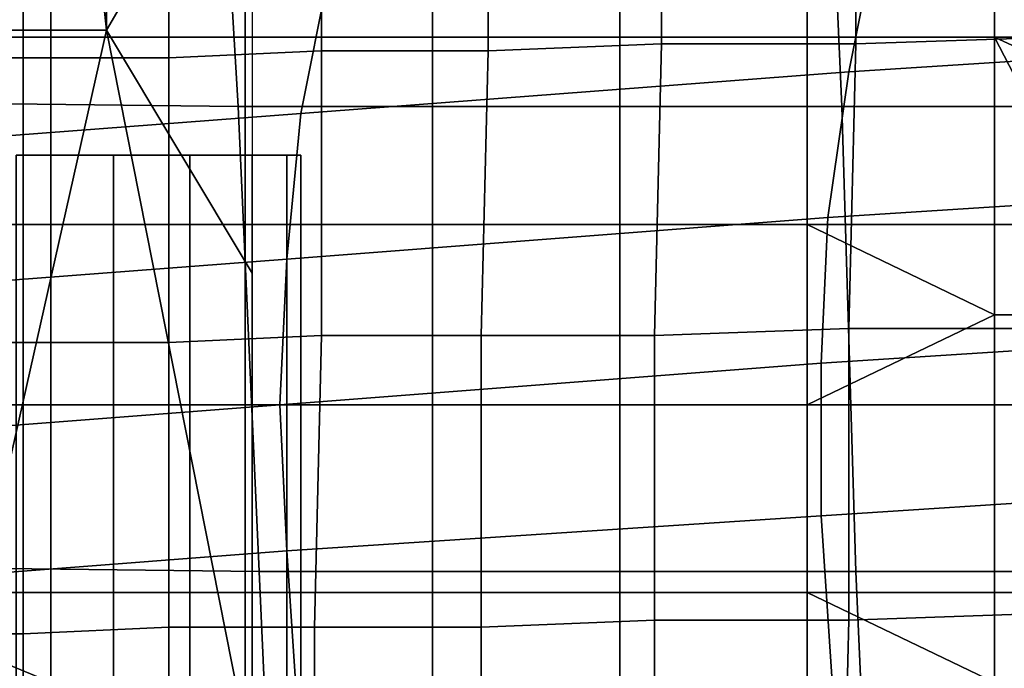
# Model space of a CAD drawing. Extents: x 0 to 0.533, y -0.181 to 0.182.
# Drawn here: x 0.105 to 0.119, y 0.12 to 0.129 of the extents above; entities that cross this region are included whole.
import ezdxf

# ---------------------------------------------------------------- set-up
doc = ezdxf.new("R2010")
doc.units = 0
for name, color, linetype in [('CHROME_1', 7, 'CONTINUOUS'), ('COVER_1', 7, 'CONTINUOUS'), ('PLASTIC_1', 7, 'CONTINUOUS'), ('PORCELAIN_1', 7, 'CONTINUOUS')]:
    doc.layers.add(name, color=color, linetype=linetype)

msp = doc.modelspace()

# ---------------------------------------------------------------- linework, layer by layer
at = {"layer": 'CHROME_1'}
for points in [[(0.1049, 0.127, 0.4445), (0.1063, 0.127, 0.4434), (0.1063, 0.0866, 0.4434), (0.1049, 0.0866, 0.4445)], [(0.1063, 0.127, 0.4306), (0.1049, 0.127, 0.4294), (0.1049, 0.0866, 0.4294), (0.1063, 0.0866, 0.4306)], [(0.1063, 0.127, 0.4306), (0.1074, 0.127, 0.4319), (0.1049, 0.127, 0.4294)], [(0.109, 0.127, 0.437), (0.1049, 0.127, 0.4294), (0.1074, 0.127, 0.4319)], [(0.1049, 0.127, 0.4445), (0.109, 0.127, 0.437), (0.1074, 0.127, 0.442)], [(0.1074, 0.127, 0.442), (0.1063, 0.127, 0.4434), (0.1049, 0.127, 0.4445)], [(0.1049, 0.127, 0.4445), (0.1049, 0.127, 0.4294), (0.109, 0.127, 0.437)], [(0.1063, 0.127, 0.4434), (0.1074, 0.127, 0.442), (0.1074, 0.0866, 0.442), (0.1063, 0.0866, 0.4434)], [(0.1074, 0.127, 0.4319), (0.1063, 0.127, 0.4306), (0.1063, 0.0866, 0.4306), (0.1074, 0.0866, 0.4319)], [(0.1074, 0.127, 0.442), (0.1083, 0.127, 0.4405), (0.1083, 0.0866, 0.4405), (0.1074, 0.0866, 0.442)], [(0.1083, 0.127, 0.4335), (0.1074, 0.127, 0.4319), (0.1074, 0.0866, 0.4319), (0.1083, 0.0866, 0.4335)], [(0.1088, 0.127, 0.4352), (0.109, 0.127, 0.437), (0.1074, 0.127, 0.4319)], [(0.1083, 0.127, 0.4335), (0.1088, 0.127, 0.4352), (0.1074, 0.127, 0.4319)], [(0.109, 0.127, 0.437), (0.1088, 0.127, 0.4387), (0.1074, 0.127, 0.442)], [(0.1083, 0.127, 0.4405), (0.1074, 0.127, 0.442), (0.1088, 0.127, 0.4387)], [(0.1083, 0.127, 0.4405), (0.1088, 0.127, 0.4387), (0.1088, 0.0866, 0.4387), (0.1083, 0.0866, 0.4405)], [(0.1088, 0.127, 0.4352), (0.1083, 0.127, 0.4335), (0.1083, 0.0866, 0.4335), (0.1088, 0.0866, 0.4352)], [(0.1088, 0.127, 0.4387), (0.109, 0.127, 0.437), (0.109, 0.0866, 0.437), (0.1088, 0.0866, 0.4387)], [(0.109, 0.127, 0.437), (0.1088, 0.127, 0.4352), (0.1088, 0.0866, 0.4352), (0.109, 0.0866, 0.437)]]:
    msp.add_3dface(points, dxfattribs=at)
at = {"layer": 'COVER_1'}
for points in [[(0.1117, 0.1285, 0.4614), (0.1117, 0.1326, 0.4613), (0.1142, 0.1327, 0.4611), (0.1142, 0.1286, 0.4613)], [(0.1142, 0.1327, 0.4611), (0.117, 0.1328, 0.4609), (0.117, 0.1286, 0.4611), (0.1142, 0.1286, 0.4613)], [(0.117, 0.1328, 0.4609), (0.12, 0.1328, 0.4607), (0.1199, 0.1287, 0.4609), (0.117, 0.1286, 0.4611)], [(0.1071, 0.1325, 0.4616), (0.1093, 0.1326, 0.4614), (0.1093, 0.1285, 0.4616), (0.1071, 0.1284, 0.4617)], [(0.1117, 0.1285, 0.4614), (0.1093, 0.1285, 0.4616), (0.1093, 0.1326, 0.4614), (0.1117, 0.1326, 0.4613)], [(0.105, 0.1284, 0.4619), (0.103, 0.1284, 0.462), (0.1029, 0.1324, 0.4619), (0.105, 0.1325, 0.4617)], [(0.105, 0.1284, 0.4619), (0.105, 0.1325, 0.4617), (0.1071, 0.1325, 0.4616), (0.1071, 0.1284, 0.4617)], [(0.1141, 0.1244, 0.4614), (0.1116, 0.1244, 0.4616), (0.1117, 0.1285, 0.4614), (0.1142, 0.1286, 0.4613)], [(0.1141, 0.1244, 0.4614), (0.1142, 0.1286, 0.4613), (0.117, 0.1286, 0.4611), (0.1169, 0.1245, 0.4612)], [(0.117, 0.1286, 0.4611), (0.1199, 0.1287, 0.4609), (0.1199, 0.1245, 0.461), (0.1169, 0.1245, 0.4612)], [(0.1071, 0.1243, 0.4619), (0.1071, 0.1284, 0.4617), (0.1093, 0.1285, 0.4616), (0.1093, 0.1244, 0.4617)], [(0.1093, 0.1285, 0.4616), (0.1117, 0.1285, 0.4614), (0.1116, 0.1244, 0.4616), (0.1093, 0.1244, 0.4617)], [(0.103, 0.1284, 0.462), (0.105, 0.1284, 0.4619), (0.105, 0.1243, 0.462), (0.103, 0.1243, 0.4622)], [(0.1071, 0.1243, 0.4619), (0.105, 0.1243, 0.462), (0.105, 0.1284, 0.4619), (0.1071, 0.1284, 0.4617)], [(0.1169, 0.1203, 0.4613), (0.1141, 0.1203, 0.4615), (0.1141, 0.1244, 0.4614), (0.1169, 0.1245, 0.4612)], [(0.1169, 0.1203, 0.4613), (0.1169, 0.1245, 0.4612), (0.1199, 0.1245, 0.461), (0.1198, 0.1204, 0.4611)], [(0.1092, 0.1202, 0.4619), (0.1071, 0.1202, 0.462), (0.1071, 0.1243, 0.4619), (0.1093, 0.1244, 0.4617)], [(0.1092, 0.1202, 0.4619), (0.1093, 0.1244, 0.4617), (0.1116, 0.1244, 0.4616), (0.1116, 0.1202, 0.4617)], [(0.1116, 0.1244, 0.4616), (0.1141, 0.1244, 0.4614), (0.1141, 0.1203, 0.4615), (0.1116, 0.1202, 0.4617)], [(0.105, 0.1243, 0.462), (0.105, 0.1201, 0.4622), (0.103, 0.1201, 0.4623), (0.103, 0.1243, 0.4622)], [(0.105, 0.1243, 0.462), (0.1071, 0.1243, 0.4619), (0.1071, 0.1202, 0.462), (0.105, 0.1201, 0.4622)], [(0.1197, 0.1162, 0.4613), (0.1168, 0.1162, 0.4615), (0.1169, 0.1203, 0.4613), (0.1198, 0.1204, 0.4611)], [(0.1116, 0.1161, 0.4618), (0.1116, 0.1202, 0.4617), (0.1141, 0.1203, 0.4615), (0.1141, 0.1161, 0.4617)], [(0.1141, 0.1203, 0.4615), (0.1169, 0.1203, 0.4613), (0.1168, 0.1162, 0.4615), (0.1141, 0.1161, 0.4617)], [(0.105, 0.116, 0.4623), (0.103, 0.116, 0.4624), (0.103, 0.1201, 0.4623), (0.105, 0.1201, 0.4622)], [(0.1071, 0.1202, 0.462), (0.1071, 0.116, 0.4621), (0.105, 0.116, 0.4623), (0.105, 0.1201, 0.4622)], [(0.1071, 0.1202, 0.462), (0.1092, 0.1202, 0.4619), (0.1092, 0.1161, 0.462), (0.1071, 0.116, 0.4621)], [(0.1116, 0.1161, 0.4618), (0.1092, 0.1161, 0.462), (0.1092, 0.1202, 0.4619), (0.1116, 0.1202, 0.4617)]]:
    msp.add_3dface(points, dxfattribs=at)
at = {"layer": 'PLASTIC_1'}
for points in [[(0.1042, 0.1382, 0.4539), (0.1052, 0.1382, 0.4536), (0.1042, 0.1288, 0.4541)], [(0.1042, 0.1288, 0.4541), (0.1052, 0.1382, 0.4536), (0.1062, 0.1288, 0.4537)], [(0.1062, 0.1382, 0.4534), (0.1062, 0.1288, 0.4537), (0.1052, 0.1382, 0.4536)], [(0.1062, 0.1288, 0.4537), (0.1062, 0.1382, 0.4534), (0.1083, 0.1324, 0.4532)], [(0.1083, 0.1324, 0.4532), (0.1083, 0.1253, 0.4533), (0.1062, 0.1288, 0.4537)], [(0.1027, 0.1287, 0.4246), (0.1054, 0.1287, 0.4246), (0.1054, 0.1313, 0.4246), (0.1027, 0.1313, 0.4246)], [(0.1054, 0.1287, 0.4246), (0.1082, 0.1287, 0.4246), (0.1082, 0.1313, 0.4246), (0.1054, 0.1313, 0.4246)], [(0.1082, 0.1287, 0.4246), (0.1109, 0.1287, 0.4246), (0.1109, 0.1313, 0.4246), (0.1082, 0.1313, 0.4246)], [(0.1109, 0.1287, 0.4246), (0.1136, 0.1287, 0.4246), (0.1136, 0.1313, 0.4246), (0.1109, 0.1313, 0.4246)], [(0.1136, 0.1287, 0.4246), (0.1163, 0.1287, 0.4246), (0.1163, 0.1313, 0.4246), (0.1136, 0.1313, 0.4246)], [(0.1163, 0.1287, 0.4246), (0.119, 0.1287, 0.4246), (0.119, 0.1313, 0.4246), (0.1163, 0.1313, 0.4246)], [(0.119, 0.1287, 0.4246), (0.1218, 0.1287, 0.4246), (0.1218, 0.1313, 0.4246), (0.119, 0.1313, 0.4246)], [(0.1062, 0.1288, 0.4537), (0.1042, 0.1199, 0.4542), (0.1042, 0.1288, 0.4541)], [(0.1083, 0.1182, 0.4533), (0.1042, 0.1199, 0.4542), (0.1062, 0.1288, 0.4537)], [(0.1062, 0.1288, 0.4537), (0.1083, 0.1253, 0.4533), (0.1083, 0.1182, 0.4533)], [(0.1027, 0.126, 0.4246), (0.1054, 0.126, 0.4246), (0.1054, 0.1287, 0.4246), (0.1027, 0.1287, 0.4246)], [(0.1054, 0.126, 0.4246), (0.1082, 0.126, 0.4246), (0.1082, 0.1287, 0.4246), (0.1054, 0.1287, 0.4246)], [(0.1082, 0.126, 0.4246), (0.1109, 0.126, 0.4246), (0.1109, 0.1287, 0.4246), (0.1082, 0.1287, 0.4246)], [(0.1109, 0.126, 0.4246), (0.1136, 0.126, 0.4246), (0.1136, 0.1287, 0.4246), (0.1109, 0.1287, 0.4246)], [(0.1136, 0.126, 0.4246), (0.1163, 0.126, 0.4246), (0.1163, 0.1287, 0.4246), (0.1136, 0.1287, 0.4246)], [(0.1163, 0.126, 0.4246), (0.119, 0.126, 0.4246), (0.119, 0.1287, 0.4246), (0.1163, 0.1287, 0.4246)], [(0.119, 0.1287, 0.4246), (0.119, 0.126, 0.4246), (0.1204, 0.126, 0.4246)], [(0.1218, 0.1274, 0.4246), (0.1218, 0.1287, 0.4246), (0.119, 0.1287, 0.4246)], [(0.119, 0.1287, 0.4246), (0.1204, 0.126, 0.4246), (0.1218, 0.1274, 0.4246)], [(0.1027, 0.1234, 0.4246), (0.1054, 0.1234, 0.4246), (0.1054, 0.126, 0.4246), (0.1027, 0.126, 0.4246)], [(0.1054, 0.1234, 0.4246), (0.1082, 0.1234, 0.4246), (0.1082, 0.126, 0.4246), (0.1054, 0.126, 0.4246)], [(0.1082, 0.1234, 0.4246), (0.1109, 0.1234, 0.4246), (0.1109, 0.126, 0.4246), (0.1082, 0.126, 0.4246)], [(0.1109, 0.1234, 0.4246), (0.1136, 0.1234, 0.4246), (0.1136, 0.126, 0.4246), (0.1109, 0.126, 0.4246)], [(0.1136, 0.1234, 0.4246), (0.1163, 0.1234, 0.4246), (0.1163, 0.126, 0.4246), (0.1136, 0.126, 0.4246)], [(0.119, 0.1247, 0.4246), (0.119, 0.126, 0.4246), (0.1163, 0.126, 0.4246)], [(0.119, 0.1247, 0.4246), (0.1163, 0.126, 0.4246), (0.1163, 0.1234, 0.4246)], [(0.119, 0.1247, 0.4246), (0.1204, 0.1247, 0.4246), (0.1204, 0.126, 0.4246), (0.119, 0.126, 0.4246)], [(0.1163, 0.1234, 0.4246), (0.119, 0.1234, 0.4246), (0.119, 0.1247, 0.4246)], [(0.119, 0.1234, 0.4246), (0.1204, 0.1234, 0.4246), (0.1204, 0.1247, 0.4246), (0.119, 0.1247, 0.4246)], [(0.1027, 0.1207, 0.4246), (0.1054, 0.1207, 0.4246), (0.1054, 0.1234, 0.4246), (0.1027, 0.1234, 0.4246)], [(0.1054, 0.1207, 0.4246), (0.1082, 0.1207, 0.4246), (0.1082, 0.1234, 0.4246), (0.1054, 0.1234, 0.4246)], [(0.1082, 0.1207, 0.4246), (0.1109, 0.1207, 0.4246), (0.1109, 0.1234, 0.4246), (0.1082, 0.1234, 0.4246)], [(0.1109, 0.1207, 0.4246), (0.1136, 0.1207, 0.4246), (0.1136, 0.1234, 0.4246), (0.1109, 0.1234, 0.4246)], [(0.1136, 0.1207, 0.4246), (0.1163, 0.1207, 0.4246), (0.1163, 0.1234, 0.4246), (0.1136, 0.1234, 0.4246)], [(0.1163, 0.1207, 0.4246), (0.119, 0.1207, 0.4246), (0.119, 0.1234, 0.4246), (0.1163, 0.1234, 0.4246)], [(0.1204, 0.1234, 0.4246), (0.119, 0.1234, 0.4246), (0.119, 0.1207, 0.4246), (0.1204, 0.1207, 0.4246)], [(0.1027, 0.1181, 0.4246), (0.1054, 0.1181, 0.4246), (0.1054, 0.1207, 0.4246), (0.1027, 0.1207, 0.4246)], [(0.1054, 0.1181, 0.4246), (0.1082, 0.1181, 0.4246), (0.1082, 0.1207, 0.4246), (0.1054, 0.1207, 0.4246)], [(0.1082, 0.1181, 0.4246), (0.1109, 0.1181, 0.4246), (0.1109, 0.1207, 0.4246), (0.1082, 0.1207, 0.4246)], [(0.1109, 0.1181, 0.4246), (0.1136, 0.1181, 0.4246), (0.1136, 0.1207, 0.4246), (0.1109, 0.1207, 0.4246)], [(0.1136, 0.1181, 0.4246), (0.1163, 0.1181, 0.4246), (0.1163, 0.1207, 0.4246), (0.1136, 0.1207, 0.4246)], [(0.119, 0.1194, 0.4246), (0.119, 0.1207, 0.4246), (0.1163, 0.1207, 0.4246)], [(0.119, 0.1194, 0.4246), (0.1163, 0.1207, 0.4246), (0.1163, 0.1181, 0.4246)], [(0.119, 0.1194, 0.4246), (0.1204, 0.1194, 0.4246), (0.1204, 0.1207, 0.4246), (0.119, 0.1207, 0.4246)], [(0.1083, 0.1182, 0.4533), (0.1042, 0.111, 0.4542), (0.1042, 0.1199, 0.4542)]]:
    msp.add_3dface(points, dxfattribs=at)
at = {"layer": 'PORCELAIN_1'}
for points in [[(0.1081, 0.1277, 0.419), (0.0994, 0.1278, 0.419), (0.0991, 0.1344, 0.419), (0.1077, 0.1344, 0.419)], [(0.1165, 0.1344, 0.419), (0.1168, 0.1277, 0.419), (0.1081, 0.1277, 0.419), (0.1077, 0.1344, 0.419)], [(0.1168, 0.1277, 0.419), (0.1165, 0.1344, 0.419), (0.1254, 0.1344, 0.419), (0.1256, 0.1277, 0.419)], [(0.1169, 0.1282, 0.0281), (0.1247, 0.1287, 0.0282), (0.1252, 0.1307, 0.0379), (0.1173, 0.1302, 0.0378)], [(0.109, 0.1276, 0.028), (0.1169, 0.1282, 0.0281), (0.1173, 0.1302, 0.0378), (0.1094, 0.1296, 0.0377)], [(0.1011, 0.127, 0.0279), (0.109, 0.1276, 0.028), (0.1094, 0.1296, 0.0377), (0.1014, 0.129, 0.0375)], [(0.1244, 0.1266, 0.0185), (0.1247, 0.1287, 0.0282), (0.1169, 0.1282, 0.0281), (0.1166, 0.1261, 0.0184)], [(0.1166, 0.1261, 0.0184), (0.1169, 0.1282, 0.0281), (0.109, 0.1276, 0.028), (0.1088, 0.1255, 0.0183)], [(0.1081, 0.1277, 0.419), (0.1084, 0.121, 0.419), (0.0998, 0.1211, 0.419), (0.0994, 0.1278, 0.419)], [(0.1088, 0.1255, 0.0183), (0.109, 0.1276, 0.028), (0.1011, 0.127, 0.0279), (0.1009, 0.1249, 0.0182)], [(0.1081, 0.1277, 0.419), (0.1168, 0.1277, 0.419), (0.117, 0.121, 0.419), (0.1084, 0.121, 0.419)], [(0.117, 0.121, 0.419), (0.1168, 0.1277, 0.419), (0.1256, 0.1277, 0.419), (0.1258, 0.121, 0.419)], [(0.1165, 0.124, 0.0086), (0.1243, 0.1245, 0.0087), (0.1244, 0.1266, 0.0185), (0.1166, 0.1261, 0.0184)], [(0.1087, 0.1234, 0.0086), (0.1165, 0.124, 0.0086), (0.1166, 0.1261, 0.0184), (0.1088, 0.1255, 0.0183)], [(0.1009, 0.1228, 0.0086), (0.1087, 0.1234, 0.0086), (0.1088, 0.1255, 0.0183), (0.1009, 0.1249, 0.0182)], [(0.1242, 0.1223, -0.0011), (0.1243, 0.1245, 0.0087), (0.1165, 0.124, 0.0086), (0.1165, 0.1218, -0.0011)], [(0.1165, 0.1218, -0.0011), (0.1165, 0.124, 0.0086), (0.1087, 0.1234, 0.0086), (0.1088, 0.1213, -0.0011)], [(0.1088, 0.1213, -0.0011), (0.1087, 0.1234, 0.0086), (0.1009, 0.1228, 0.0086), (0.101, 0.1207, -0.0011)], [(0.1169, 0.1158, -0.0011), (0.1246, 0.1163, -0.0011), (0.1242, 0.1223, -0.0011), (0.1165, 0.1218, -0.0011)], [(0.1092, 0.1153, -0.0011), (0.1169, 0.1158, -0.0011), (0.1165, 0.1218, -0.0011), (0.1088, 0.1213, -0.0011)], [(0.1015, 0.1147, -0.0011), (0.1092, 0.1153, -0.0011), (0.1088, 0.1213, -0.0011), (0.101, 0.1207, -0.0011)], [(0.1087, 0.1144, 0.419), (0.1001, 0.1144, 0.419), (0.0998, 0.1211, 0.419), (0.1084, 0.121, 0.419)], [(0.117, 0.121, 0.419), (0.1173, 0.1143, 0.419), (0.1087, 0.1144, 0.419), (0.1084, 0.121, 0.419)], [(0.1173, 0.1143, 0.419), (0.117, 0.121, 0.419), (0.1258, 0.121, 0.419), (0.126, 0.1143, 0.419)]]:
    msp.add_3dface(points, dxfattribs=at)

doc.saveas('drawing.dxf')
